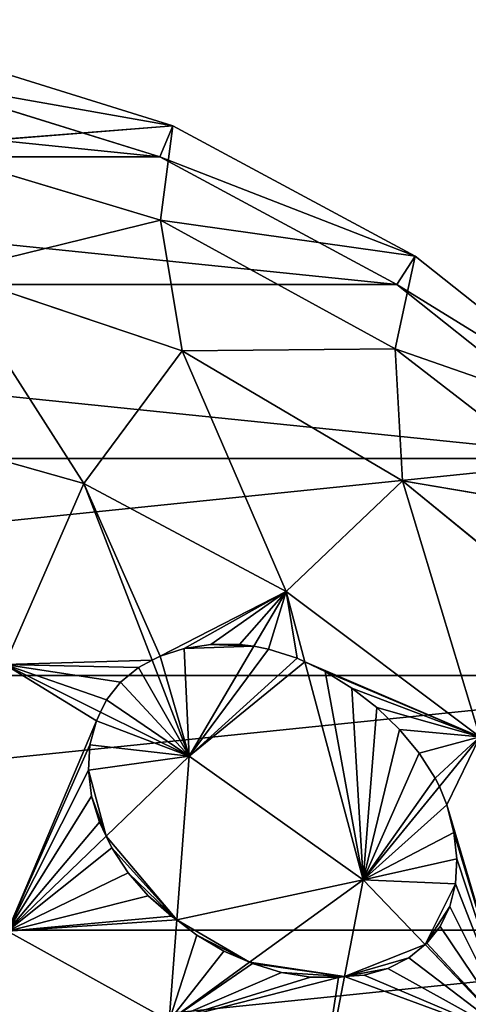
# Model space of a CAD drawing. Extents: x 17.75 to 21.73, y -10.5 to -6.19.
# Drawn here: x 19.85 to 19.98, y -7.99 to -7.7 of the extents above; entities that cross this region are included whole.
import ezdxf

# ---------------------------------------------------------------- set-up
doc = ezdxf.new("R2010")
doc.units = 0
doc.header["$LTSCALE"] = 0.0254
doc.layers.get('0').update_dxf_attribs({"color": 13, "linetype": 'CONTINUOUS'})

# ---------------------------------------------------------------- blocks, each defined once
blk = doc.blocks.new('SKUPINA_13')
at = {"color": 0}
for p, q in [((0.07039, 0.71286), (0.12325, 0.77949)), ((0.07039, 0.71286), (0.12325, 0.77949)), ((0.09798, 0.70684, 0.03813), (0.12325, 0.77949)), ((0.09798, 0.70684, 0.03813), (0.12325, 0.77949)), ((0.07877, 0.70734), (0.13057, 0.77262)), ((0.07877, 0.70734), (0.13057, 0.77262)), ((0.14777, 0.77135, 0.03813), (0.09798, 0.70684, 0.03813)), ((0.14777, 0.77135, 0.03813), (0.09798, 0.70684, 0.03813)), ((0.13726, 0.70909, 0.0811), (0.14777, 0.77135, 0.03813)), ((0.13726, 0.70909, 0.0811), (0.14777, 0.77135, 0.03813)), ((0.18674, 0.76957, 0.0811), (0.13726, 0.70909, 0.0811)), ((0.18674, 0.76957, 0.0811), (0.13726, 0.70909, 0.0811)), ((0.30365, 0.74305, 0.19557), (0.27524, 0.7158, 0.19561)), ((0.30365, 0.74305, 0.19557), (0.27524, 0.7158, 0.19561)), ((0.21348, 0.73209, 0.13616), (0.13726, 0.70909, 0.0811)), ((0.21348, 0.73209, 0.13616), (0.13726, 0.70909, 0.0811)), ((0.17015, 0.67442, 0.13616), (0.21348, 0.73209, 0.13616)), ((0.17015, 0.67442, 0.13616), (0.21348, 0.73209, 0.13616)), ((0.22821, 0.72005, 0.15677), (0.21348, 0.73209, 0.13616)), ((0.22821, 0.72005, 0.15677), (0.21348, 0.73209, 0.13616)), ((0.23372, 0.72226, 0.15918), (0.24187, 0.72436, 0.16367)), ((0.23372, 0.72226, 0.15918), (0.24187, 0.72436, 0.16367)), ((0.24187, 0.72436, 0.16367), (0.24974, 0.72523, 0.16894)), ((0.24187, 0.72436, 0.16367), (0.24974, 0.72523, 0.16894)), ((0.24974, 0.72523, 0.16894), (0.25715, 0.72483, 0.17484)), ((0.24974, 0.72523, 0.16894), (0.25715, 0.72483, 0.17484)), ((0.25715, 0.72483, 0.17484), (0.26391, 0.72318, 0.18125)), ((0.25715, 0.72483, 0.17484), (0.26391, 0.72318, 0.18125)), ((0.22821, 0.72005, 0.15677), (0.23372, 0.72226, 0.15918)), ((0.22821, 0.72005, 0.15677), (0.23372, 0.72226, 0.15918)), ((0.26391, 0.72318, 0.18125), (0.26986, 0.72031, 0.18799)), ((0.26391, 0.72318, 0.18125), (0.26986, 0.72031, 0.18799)), ((0.21828, 0.71402, 0.15208), (0.2257, 0.71884, 0.15538)), ((0.21828, 0.71402, 0.15208), (0.2257, 0.71884, 0.15538)), ((0.2257, 0.71884, 0.15538), (0.22821, 0.72005, 0.15677)), ((0.2257, 0.71884, 0.15538), (0.22821, 0.72005, 0.15677)), ((0.25601, 0.69735, 0.19564), (0.22821, 0.72005, 0.15677)), ((0.25601, 0.69735, 0.19564), (0.22821, 0.72005, 0.15677)), ((0.26986, 0.72031, 0.18799), (0.27485, 0.71631, 0.19491)), ((0.26986, 0.72031, 0.18799), (0.27485, 0.71631, 0.19491)), ((0.27524, 0.7158, 0.19561), (0.25601, 0.69735, 0.19564)), ((0.27524, 0.7158, 0.19561), (0.25601, 0.69735, 0.19564)), ((0.27485, 0.71631, 0.19491), (0.27524, 0.7158, 0.19561)), ((0.27485, 0.71631, 0.19491), (0.27524, 0.7158, 0.19561)), ((0.27524, 0.7158, 0.19561), (0.27919, 0.71099, 0.2014)), ((0.27524, 0.7158, 0.19561), (0.27919, 0.71099, 0.2014)), ((0.03159, 0.64071), (0.07039, 0.71286)), ((0.03159, 0.64071), (0.07039, 0.71286)), ((0.07039, 0.71286), (0.05962, 0.63701, 0.03813)), ((0.07039, 0.71286), (0.05962, 0.63701, 0.03813)), ((0.09798, 0.70684, 0.03813), (0.07039, 0.71286)), ((0.09798, 0.70684, 0.03813), (0.07039, 0.71286)), ((0.21123, 0.70818, 0.14978), (0.21828, 0.71402, 0.15208)), ((0.21123, 0.70818, 0.14978), (0.21828, 0.71402, 0.15208)), ((0.27919, 0.71099, 0.2014), (0.28239, 0.70472, 0.20768)), ((0.27919, 0.71099, 0.2014), (0.28239, 0.70472, 0.20768)), ((0.04085, 0.63682), (0.07877, 0.70734)), ((0.04085, 0.63682), (0.07877, 0.70734)), ((0.05962, 0.63701, 0.03813), (0.09798, 0.70684, 0.03813)), ((0.05962, 0.63701, 0.03813), (0.09798, 0.70684, 0.03813)), ((0.09798, 0.70684, 0.03813), (0.13726, 0.70909, 0.0811)), ((0.09798, 0.70684, 0.03813), (0.13726, 0.70909, 0.0811)), ((0.09851, 0.64348, 0.0811), (0.09798, 0.70684, 0.03813)), ((0.09851, 0.64348, 0.0811), (0.09798, 0.70684, 0.03813)), ((0.13726, 0.70909, 0.0811), (0.09851, 0.64348, 0.0811)), ((0.13726, 0.70909, 0.0811), (0.09851, 0.64348, 0.0811)), ((0.13726, 0.70909, 0.0811), (0.17015, 0.67442, 0.13616)), ((0.13726, 0.70909, 0.0811), (0.17015, 0.67442, 0.13616)), ((0.20473, 0.70145, 0.14853), (0.21123, 0.70818, 0.14978)), ((0.20473, 0.70145, 0.14853), (0.21123, 0.70818, 0.14978)), ((0.28239, 0.70472, 0.20768), (0.28433, 0.6977, 0.21365)), ((0.28239, 0.70472, 0.20768), (0.28433, 0.6977, 0.21365)), ((0.19894, 0.694, 0.14836), (0.20473, 0.70145, 0.14853)), ((0.19894, 0.694, 0.14836), (0.20473, 0.70145, 0.14853)), ((0.28433, 0.6977, 0.21365), (0.2848, 0.69181, 0.21793)), ((0.28433, 0.6977, 0.21365), (0.2848, 0.69181, 0.21793)), ((0.19114, 0.68003, 0.1507), (0.25601, 0.69735, 0.19564)), ((0.19114, 0.68003, 0.1507), (0.25601, 0.69735, 0.19564)), ((0.25601, 0.69735, 0.19564), (0.21922, 0.64555, 0.1957)), ((0.25601, 0.69735, 0.19564), (0.21922, 0.64555, 0.1957)), ((0.25601, 0.69735, 0.19564), (0.2848, 0.69181, 0.21793)), ((0.28052, 0.66356, 0.22986), (0.25601, 0.69735, 0.19564)), ((0.28052, 0.66356, 0.22986), (0.25601, 0.69735, 0.19564)), ((0.25601, 0.69735, 0.19564), (0.2848, 0.69181, 0.21793)), ((0.194, 0.68602, 0.14928), (0.19894, 0.694, 0.14836)), ((0.194, 0.68602, 0.14928), (0.19894, 0.694, 0.14836)), ((0.2848, 0.69181, 0.21793), (0.33124, 0.68287, 0.25387)), ((0.2848, 0.69181, 0.21793), (0.28506, 0.69002, 0.21904)), ((0.2848, 0.69181, 0.21793), (0.33124, 0.68287, 0.25387)), ((0.2848, 0.69181, 0.21793), (0.28506, 0.69002, 0.21904)), ((0.28506, 0.69002, 0.21904), (0.28495, 0.68163, 0.22336)), ((0.28506, 0.69002, 0.21904), (0.28495, 0.68163, 0.22336)), ((0.19114, 0.68003, 0.1507), (0.194, 0.68602, 0.14928)), ((0.19114, 0.68003, 0.1507), (0.194, 0.68602, 0.14928)), ((0.17015, 0.67442, 0.13616), (0.19114, 0.68003, 0.1507)), ((0.17015, 0.67442, 0.13616), (0.19114, 0.68003, 0.1507)), ((0.19007, 0.67768, 0.15122), (0.19114, 0.68003, 0.1507)), ((0.19007, 0.67768, 0.15122), (0.19114, 0.68003, 0.1507)), ((0.28495, 0.68163, 0.22336), (0.28356, 0.67303, 0.22694)), ((0.28495, 0.68163, 0.22336), (0.28356, 0.67303, 0.22694)), ((0.18732, 0.66913, 0.15407), (0.19007, 0.67768, 0.15122)), ((0.18732, 0.66913, 0.15407), (0.19007, 0.67768, 0.15122)), ((0.09851, 0.64348, 0.0811), (0.17015, 0.67442, 0.13616)), ((0.09851, 0.64348, 0.0811), (0.17015, 0.67442, 0.13616)), ((0.17015, 0.67442, 0.13616), (0.13809, 0.61415, 0.13616)), ((0.17015, 0.67442, 0.13616), (0.13809, 0.61415, 0.13616)), ((0.1865, 0.66481, 0.156), (0.17015, 0.67442, 0.13616)), ((0.1865, 0.66481, 0.156), (0.17015, 0.67442, 0.13616)), ((0.28356, 0.67303, 0.22694), (0.28091, 0.66442, 0.22967)), ((0.28356, 0.67303, 0.22694), (0.28091, 0.66442, 0.22967)), ((0.1865, 0.66481, 0.156), (0.18732, 0.66913, 0.15407)), ((0.1865, 0.66481, 0.156), (0.18732, 0.66913, 0.15407)), ((0.18595, 0.66051, 0.15761), (0.1865, 0.66481, 0.156)), ((0.18595, 0.66051, 0.15761), (0.1865, 0.66481, 0.156)), ((0.21922, 0.64555, 0.1957), (0.1865, 0.66481, 0.156)), ((0.21922, 0.64555, 0.1957), (0.1865, 0.66481, 0.156)), ((0.28052, 0.66356, 0.22986), (0.27723, 0.65592, 0.23137)), ((0.28052, 0.66356, 0.22986), (0.27723, 0.65592, 0.23137)), ((0.28091, 0.66442, 0.22967), (0.28052, 0.66356, 0.22986)), ((0.28091, 0.66442, 0.22967), (0.28052, 0.66356, 0.22986)), ((0.29795, 0.63955, 0.25419), (0.28052, 0.66356, 0.22986)), ((0.29795, 0.63955, 0.25419), (0.28052, 0.66356, 0.22986)), ((0.18598, 0.65204, 0.16179), (0.18595, 0.66051, 0.15761)), ((0.18598, 0.65204, 0.16179), (0.18595, 0.66051, 0.15761)), ((0.27723, 0.65592, 0.23137), (0.27248, 0.64782, 0.23209)), ((0.27723, 0.65592, 0.23137), (0.27248, 0.64782, 0.23209)), ((0.18713, 0.6441, 0.16677), (0.18598, 0.65204, 0.16179)), ((0.18713, 0.6441, 0.16677), (0.18598, 0.65204, 0.16179)), ((0.27248, 0.64782, 0.23209), (0.26793, 0.64184, 0.23189)), ((0.27248, 0.64782, 0.23209), (0.26793, 0.64184, 0.23189)), ((0.19064, 0.63449, 0.17473), (0.21922, 0.64555, 0.1957)), ((0.19064, 0.63449, 0.17473), (0.21922, 0.64555, 0.1957)), ((0.21922, 0.64555, 0.1957), (0.20611, 0.61918, 0.1957)), ((0.21922, 0.64555, 0.1957), (0.20611, 0.61918, 0.1957)), ((0.26793, 0.64184, 0.23189), (0.21922, 0.64555, 0.1957)), ((0.26793, 0.64184, 0.23189), (0.21922, 0.64555, 0.1957)), ((0.21922, 0.64555, 0.1957), (0.24297, 0.62087, 0.22246)), ((0.21922, 0.64555, 0.1957), (0.24297, 0.62087, 0.22246)), ((0.05962, 0.63701, 0.03813), (0.09851, 0.64348, 0.0811)), ((0.05962, 0.63701, 0.03813), (0.09851, 0.64348, 0.0811)), ((0.09851, 0.64348, 0.0811), (0.0751, 0.57391, 0.0811)), ((0.09851, 0.64348, 0.0811), (0.0751, 0.57391, 0.0811)), ((0.09851, 0.64348, 0.0811), (0.13809, 0.61415, 0.13616)), ((0.09851, 0.64348, 0.0811), (0.13809, 0.61415, 0.13616)), ((0.18939, 0.63687, 0.17241), (0.18713, 0.6441, 0.16677)), ((0.18939, 0.63687, 0.17241), (0.18713, 0.6441, 0.16677)), ((0.26793, 0.64184, 0.23189), (0.26686, 0.64026, 0.23175)), ((0.26793, 0.64184, 0.23189), (0.26686, 0.64026, 0.23175)), ((0.29795, 0.63955, 0.25419), (0.26793, 0.64184, 0.23189)), ((0.29795, 0.63955, 0.25419), (0.26793, 0.64184, 0.23189)), ((0.00799, 0.56474), (0.03159, 0.64071)), ((0.00799, 0.56474), (0.03159, 0.64071)), ((0.03159, 0.64071), (0.05962, 0.63701, 0.03813)), ((0.03768, 0.56362, 0.03813), (0.03159, 0.64071)), ((0.03768, 0.56362, 0.03813), (0.03159, 0.64071)), ((0.03159, 0.64071), (0.05962, 0.63701, 0.03813)), ((0.26686, 0.64026, 0.23175), (0.26072, 0.63331, 0.23015)), ((0.26686, 0.64026, 0.23175), (0.26072, 0.63331, 0.23015)), ((0.27124, 0.59149, 0.25432), (0.29795, 0.63955, 0.25419)), ((0.27124, 0.59149, 0.25432), (0.29795, 0.63955, 0.25419)), ((0.01784, 0.56273), (0.04085, 0.63682)), ((0.01784, 0.56273), (0.04085, 0.63682)), ((0.05962, 0.63701, 0.03813), (0.03768, 0.56362, 0.03813)), ((0.05962, 0.63701, 0.03813), (0.03768, 0.56362, 0.03813)), ((0.0751, 0.57391, 0.0811), (0.05962, 0.63701, 0.03813)), ((0.0751, 0.57391, 0.0811), (0.05962, 0.63701, 0.03813)), ((0.19064, 0.63449, 0.17473), (0.18939, 0.63687, 0.17241)), ((0.19064, 0.63449, 0.17473), (0.18939, 0.63687, 0.17241)), ((0.13809, 0.61415, 0.13616), (0.19064, 0.63449, 0.17473)), ((0.13809, 0.61415, 0.13616), (0.19064, 0.63449, 0.17473)), ((0.19279, 0.63048, 0.1785), (0.19064, 0.63449, 0.17473)), ((0.19279, 0.63048, 0.1785), (0.19064, 0.63449, 0.17473)), ((0.26072, 0.63331, 0.23015), (0.25387, 0.62734, 0.22765)), ((0.26072, 0.63331, 0.23015), (0.25387, 0.62734, 0.22765)), ((0.1972, 0.62512, 0.18492), (0.19279, 0.63048, 0.1785)), ((0.1972, 0.62512, 0.18492), (0.19279, 0.63048, 0.1785)), ((0.25387, 0.62734, 0.22765), (0.24648, 0.6225, 0.22431)), ((0.25387, 0.62734, 0.22765), (0.24648, 0.6225, 0.22431)), ((0.20245, 0.62095, 0.19158), (0.1972, 0.62512, 0.18492)), ((0.20245, 0.62095, 0.19158), (0.1972, 0.62512, 0.18492)), ((0.24648, 0.6225, 0.22431), (0.24297, 0.62087, 0.22246)), ((0.24648, 0.6225, 0.22431), (0.24297, 0.62087, 0.22246)), ((0.20611, 0.61918, 0.1957), (0.19195, 0.59069, 0.1957)), ((0.20611, 0.61918, 0.1957), (0.19195, 0.59069, 0.1957)), ((0.20611, 0.61918, 0.1957), (0.20245, 0.62095, 0.19158)), ((0.20611, 0.61918, 0.1957), (0.20245, 0.62095, 0.19158)), ((0.20866, 0.61792, 0.19806), (0.20611, 0.61918, 0.1957)), ((0.20866, 0.61792, 0.19806), (0.20611, 0.61918, 0.1957)), ((0.23884, 0.61885, 0.22014), (0.23109, 0.61649, 0.21525)), ((0.23884, 0.61885, 0.22014), (0.23109, 0.61649, 0.21525)), ((0.24297, 0.62087, 0.22246), (0.23884, 0.61885, 0.22014)), ((0.24297, 0.62087, 0.22246), (0.23884, 0.61885, 0.22014)), ((0.24297, 0.62087, 0.22246), (0.27124, 0.59149, 0.25432)), ((0.24297, 0.62087, 0.22246), (0.27124, 0.59149, 0.25432)), ((0.21581, 0.61602, 0.20407), (0.20866, 0.61792, 0.19806)), ((0.21581, 0.61602, 0.20407), (0.20866, 0.61792, 0.19806)), ((0.22335, 0.61554, 0.20985), (0.21581, 0.61602, 0.20407)), ((0.22335, 0.61554, 0.20985), (0.21581, 0.61602, 0.20407)), ((0.23109, 0.61649, 0.21525), (0.22335, 0.61554, 0.20985)), ((0.23109, 0.61649, 0.21525), (0.22335, 0.61554, 0.20985)), ((0.13809, 0.61415, 0.13616), (0.0751, 0.57391, 0.0811)), ((0.13809, 0.61415, 0.13616), (0.0751, 0.57391, 0.0811)), ((0.11955, 0.54881, 0.13616), (0.13809, 0.61415, 0.13616)), ((0.11955, 0.54881, 0.13616), (0.13809, 0.61415, 0.13616)), ((0.13809, 0.61415, 0.13616), (0.19195, 0.59069, 0.1957)), ((0.13809, 0.61415, 0.13616), (0.19195, 0.59069, 0.1957))]:
    blk.add_line(p, q, dxfattribs=at)
at = {"color": 95}
mesh = blk.add_polyface(dxfattribs=at)
corners = [(0.00799, 0.40899), (0.01784, 0.41101), (0.01005, 0.48687), (0.03159, 0.33303), (0.04085, 0.33691), (0.07039, 0.26087), (0.07877, 0.26639), (0.12325, 0.19425), (0.13057, 0.20112), (0.18906, 0.13487), (0.1952, 0.1428), (0.26603, 0.08411), (0.27094, 0.09285), (0.3524, 0.04333), (0.356, 0.05269), (0.44579, 0.01523), (0.44789, 0.02504), (0.54383, 0.00251), (0.5446, 0.0125), (0.64449, 0), (0.64449, 0.01), (0.74573, 0.00251), (0.74497, 0.0125), (0.84256, 0.02504), (0.84465, 0.01523), (0.93475, 0.05269), (0.93834, 0.04333), (1.01979, 0.09285), (1.02471, 0.08411), (1.09554, 0.1428), (1.10168, 0.13487), (1.16017, 0.20112), (1.16748, 0.19425), (1.21197, 0.26639), (1.22035, 0.26087), (1.24989, 0.33691), (1.25915, 0.33303), (1.2729, 0.41101), (1.28274, 0.40899), (1.28068, 0.48687), (0.00799, 0.56474), (0, 0.48687), (0.01784, 0.56273), (0.03159, 0.64071), (0.04085, 0.63682), (0.07039, 0.71286), (0.07877, 0.70734), (0.12325, 0.77949), (0.13057, 0.77262), (0.18906, 0.83886), (0.1952, 0.83093), (0.26603, 0.88962), (0.27094, 0.88088), (0.3524, 0.93041), (0.35599, 0.92104), (0.44609, 0.95851), (0.44817, 0.94869), (0.54501, 0.97122), (0.54577, 0.96124), (0.64625, 0.97373), (0.64625, 0.96373), (0.74614, 0.96124), (0.74691, 0.97122), (0.84285, 0.9487), (0.84495, 0.95851), (0.93474, 0.92104), (0.93834, 0.93041), (1.01979, 0.88088), (1.02471, 0.88962), (1.09554, 0.83093), (1.10168, 0.83886), (1.16017, 0.77262), (1.16748, 0.77949), (1.21197, 0.70734), (1.22035, 0.71286), (1.24989, 0.63682), (1.25915, 0.64071), (1.2729, 0.56273), (1.28274, 0.56474), (1.29074, 0.48687)]
mesh.append_faces([[corners[k] for k in face] for face in [(0, 40, 41), (78, 38, 79)]], dxfattribs={"vtx0": -1, "color": 95})
mesh.append_faces([[corners[k] for k in face] for face in [(1, 3, 4), (4, 5, 6), (6, 7, 8), (8, 9, 10), (10, 11, 12), (12, 13, 14), (14, 15, 16), (16, 17, 18), (18, 19, 20), (20, 21, 22), (22, 21, 23), (23, 24, 25), (25, 26, 27), (27, 28, 29), (29, 30, 31), (31, 32, 33), (33, 34, 35), (35, 36, 37), (37, 38, 39), (40, 42, 43), (43, 44, 45), (45, 46, 47), (47, 48, 49), (49, 50, 51), (51, 52, 53), (53, 54, 55), (55, 56, 57), (57, 58, 59), (59, 61, 62), (62, 63, 64), (64, 65, 66), (66, 67, 68), (68, 69, 70), (70, 71, 72), (72, 73, 74), (74, 75, 76), (76, 77, 78)]], dxfattribs={"vtx0": -1, "vtx1": -1, "color": 95})
mesh.append_faces([[corners[k] for k in face] for face in [(40, 0, 2), (78, 39, 38)]], dxfattribs={"vtx0": -1, "vtx1": -1, "vtx2": -1, "color": 95})
mesh.append_faces([[corners[k] for k in face] for face in [(0, 1, 2), (1, 0, 3), (4, 3, 5), (6, 5, 7), (8, 7, 9), (10, 9, 11), (12, 11, 13), (14, 13, 15), (16, 15, 17), (18, 17, 19), (20, 19, 21), (23, 21, 24), (25, 24, 26), (27, 26, 28), (29, 28, 30), (31, 30, 32), (33, 32, 34), (35, 34, 36), (37, 36, 38), (40, 2, 42), (43, 42, 44), (45, 44, 46), (47, 46, 48), (49, 48, 50), (51, 50, 52), (53, 52, 54), (55, 54, 56), (57, 56, 58), (59, 58, 60), (59, 60, 61), (62, 61, 63), (64, 63, 65), (66, 65, 67), (68, 67, 69), (70, 69, 71), (72, 71, 73), (74, 73, 75), (76, 75, 77), (78, 77, 39)]], dxfattribs={"vtx0": -1, "vtx2": -1, "color": 95})
at = {"color": 0}
mesh = blk.add_polyface(dxfattribs=at)
corners = [(0.01784, 0.41101), (0.01784, 0.56273), (0.01005, 0.48687), (0.04085, 0.63682), (0.04085, 0.33691), (0.07877, 0.70734), (0.07877, 0.26639), (0.13057, 0.77262), (0.13057, 0.20112), (0.1952, 0.1428), (0.1952, 0.83093), (0.27094, 0.09285), (0.27094, 0.88088), (0.356, 0.05269), (0.35599, 0.92104), (0.44817, 0.94869), (0.44789, 0.02504), (0.5446, 0.0125), (0.54577, 0.96124), (0.64449, 0.01), (0.64625, 0.96373), (0.74497, 0.0125), (0.74614, 0.96124), (0.84256, 0.02504), (0.84285, 0.9487), (0.93475, 0.05269), (0.93474, 0.92104), (1.01979, 0.88088), (1.01979, 0.09285), (1.09554, 0.83093), (1.09554, 0.1428), (1.16017, 0.77262), (1.16017, 0.20112), (1.21197, 0.70734), (1.21197, 0.26639), (1.24989, 0.63682), (1.24989, 0.33691), (1.2729, 0.41101), (1.2729, 0.56273), (1.28068, 0.48687)]
mesh.append_faces([[corners[k] for k in face] for face in [(0, 1, 2), (38, 37, 39)]], dxfattribs={"vtx0": -1, "color": 0})
mesh.append_faces([[corners[k] for k in face] for face in [(1, 0, 3), (3, 4, 5), (5, 6, 7), (7, 9, 10), (10, 11, 12), (12, 13, 14), (14, 13, 15), (15, 17, 18), (18, 19, 20), (20, 21, 22), (22, 23, 24), (24, 25, 26), (26, 25, 27), (27, 28, 29), (29, 30, 31), (31, 32, 33), (33, 34, 35), (35, 37, 38)]], dxfattribs={"vtx0": -1, "vtx1": -1, "color": 0})
mesh.append_faces([[corners[k] for k in face] for face in [(3, 0, 4), (5, 4, 6), (7, 6, 8), (7, 8, 9), (10, 9, 11), (12, 11, 13), (15, 13, 16), (15, 16, 17), (18, 17, 19), (20, 19, 21), (22, 21, 23), (24, 23, 25), (27, 25, 28), (29, 28, 30), (31, 30, 32), (33, 32, 34), (35, 34, 36), (35, 36, 37)]], dxfattribs={"vtx0": -1, "vtx2": -1, "color": 0})
at = {"color": 95}
mesh = blk.add_polyface(dxfattribs=at)
corners = [(0.12325, 0.77949), (0.09798, 0.70684, 0.03813), (0.07039, 0.71286)]
mesh.append_faces([[corners[k] for k in face] for face in [(0, 1, 2)]], dxfattribs={"color": 95})
mesh = blk.add_polyface(dxfattribs=at)
corners = [(0.12325, 0.77949), (0.14777, 0.77135, 0.03813), (0.09798, 0.70684, 0.03813)]
mesh.append_faces([[corners[k] for k in face] for face in [(0, 1, 2)]], dxfattribs={"color": 95})
mesh = blk.add_polyface(dxfattribs=at)
corners = [(0.14777, 0.77135, 0.03813), (0.13726, 0.70909, 0.0811), (0.09798, 0.70684, 0.03813)]
mesh.append_faces([[corners[k] for k in face] for face in [(0, 1, 2)]], dxfattribs={"color": 95})
mesh = blk.add_polyface(dxfattribs=at)
corners = [(0.14777, 0.77135, 0.03813), (0.18674, 0.76957, 0.0811), (0.13726, 0.70909, 0.0811)]
mesh.append_faces([[corners[k] for k in face] for face in [(0, 1, 2)]], dxfattribs={"color": 95})
mesh = blk.add_polyface(dxfattribs=at)
corners = [(0.21348, 0.73209, 0.13616), (0.13726, 0.70909, 0.0811), (0.18674, 0.76957, 0.0811)]
mesh.append_faces([[corners[k] for k in face] for face in [(0, 1, 2)]], dxfattribs={"color": 95})
mesh = blk.add_polyface(dxfattribs=at)
corners = [(0.21348, 0.73209, 0.13616), (0.23372, 0.72226, 0.15918), (0.22821, 0.72005, 0.15677), (0.30365, 0.74305, 0.19557), (0.24187, 0.72436, 0.16367), (0.24974, 0.72523, 0.16894), (0.25715, 0.72483, 0.17484), (0.26391, 0.72318, 0.18125), (0.26986, 0.72031, 0.18799), (0.27485, 0.71631, 0.19491), (0.27524, 0.7158, 0.19561)]
mesh.append_faces([[corners[k] for k in face] for face in [(0, 1, 2), (9, 3, 10)]], dxfattribs={"vtx0": -1, "color": 95})
mesh.append_faces([[corners[k] for k in face] for face in [(1, 3, 4), (4, 3, 5), (5, 3, 6), (6, 3, 7), (7, 3, 8), (8, 3, 9)]], dxfattribs={"vtx0": -1, "vtx1": -1, "color": 95})
mesh.append_faces([[corners[k] for k in face] for face in [(1, 0, 3)]], dxfattribs={"vtx0": -1, "vtx2": -1, "color": 95})
mesh = blk.add_polyface(dxfattribs=at)
corners = [(0.30365, 0.74305, 0.19557), (0.27919, 0.71099, 0.2014), (0.27524, 0.7158, 0.19561), (0.28239, 0.70472, 0.20768), (0.28433, 0.6977, 0.21365), (0.2848, 0.69181, 0.21793), (0.33124, 0.68287, 0.25387)]
mesh.append_faces([[corners[k] for k in face] for face in [(0, 1, 2), (5, 0, 6)]], dxfattribs={"vtx0": -1, "color": 95})
mesh.append_faces([[corners[k] for k in face] for face in [(1, 0, 3), (3, 0, 4), (4, 0, 5)]], dxfattribs={"vtx0": -1, "vtx1": -1, "color": 95})
mesh = blk.add_polyface(dxfattribs=at)
corners = [(0.21348, 0.73209, 0.13616), (0.17015, 0.67442, 0.13616), (0.13726, 0.70909, 0.0811)]
mesh.append_faces([[corners[k] for k in face] for face in [(0, 1, 2)]], dxfattribs={"color": 95})
mesh = blk.add_polyface(dxfattribs=at)
corners = [(0.21348, 0.73209, 0.13616), (0.19114, 0.68003, 0.1507), (0.17015, 0.67442, 0.13616), (0.194, 0.68602, 0.14928), (0.19894, 0.694, 0.14836), (0.20473, 0.70145, 0.14853), (0.21123, 0.70818, 0.14978), (0.21828, 0.71402, 0.15208), (0.2257, 0.71884, 0.15538), (0.22821, 0.72005, 0.15677)]
mesh.append_faces([[corners[k] for k in face] for face in [(0, 1, 2), (8, 0, 9)]], dxfattribs={"vtx0": -1, "color": 95})
mesh.append_faces([[corners[k] for k in face] for face in [(1, 0, 3), (3, 0, 4), (4, 0, 5), (5, 0, 6), (6, 0, 7), (7, 0, 8)]], dxfattribs={"vtx0": -1, "vtx1": -1, "color": 95})
at = {"color": 109}
mesh = blk.add_polyface(dxfattribs=at)
corners = [(0.25601, 0.69735, 0.19564), (0.23372, 0.72226, 0.15918), (0.22821, 0.72005, 0.15677), (0.24187, 0.72436, 0.16367), (0.24974, 0.72523, 0.16894), (0.25715, 0.72483, 0.17484), (0.27524, 0.7158, 0.19561), (0.26391, 0.72318, 0.18125), (0.26986, 0.72031, 0.18799), (0.27485, 0.71631, 0.19491)]
mesh.append_faces([[corners[k] for k in face] for face in [(0, 1, 2), (8, 6, 9)]], dxfattribs={"vtx0": -1, "color": 109})
mesh.append_faces([[corners[k] for k in face] for face in [(1, 0, 3), (3, 0, 4), (4, 0, 5), (5, 6, 7), (7, 6, 8)]], dxfattribs={"vtx0": -1, "vtx1": -1, "color": 109})
mesh.append_faces([[corners[k] for k in face] for face in [(5, 0, 6)]], dxfattribs={"vtx0": -1, "vtx2": -1, "color": 109})
mesh = blk.add_polyface(dxfattribs=at)
corners = [(0.25601, 0.69735, 0.19564), (0.194, 0.68602, 0.14928), (0.19114, 0.68003, 0.1507), (0.19894, 0.694, 0.14836), (0.20473, 0.70145, 0.14853), (0.21123, 0.70818, 0.14978), (0.21828, 0.71402, 0.15208), (0.2257, 0.71884, 0.15538), (0.22821, 0.72005, 0.15677)]
mesh.append_faces([[corners[k] for k in face] for face in [(0, 1, 2), (7, 0, 8)]], dxfattribs={"vtx0": -1, "color": 109})
mesh.append_faces([[corners[k] for k in face] for face in [(1, 0, 3), (3, 0, 4), (4, 0, 5), (5, 0, 6), (6, 0, 7)]], dxfattribs={"vtx0": -1, "vtx1": -1, "color": 109})
mesh = blk.add_polyface(dxfattribs=at)
corners = [(0.2848, 0.69181, 0.21793), (0.27524, 0.7158, 0.19561), (0.25601, 0.69735, 0.19564), (0.27919, 0.71099, 0.2014), (0.28239, 0.70472, 0.20768), (0.28433, 0.6977, 0.21365)]
mesh.append_faces([[corners[k] for k in face] for face in [(0, 1, 2), (4, 0, 5)]], dxfattribs={"vtx0": -1, "color": 109})
mesh.append_faces([[corners[k] for k in face] for face in [(1, 0, 3), (3, 0, 4)]], dxfattribs={"vtx0": -1, "vtx1": -1, "color": 109})
at = {"color": 95}
mesh = blk.add_polyface(dxfattribs=at)
corners = [(0.07039, 0.71286), (0.05962, 0.63701, 0.03813), (0.03159, 0.64071)]
mesh.append_faces([[corners[k] for k in face] for face in [(0, 1, 2)]], dxfattribs={"color": 95})
mesh = blk.add_polyface(dxfattribs=at)
corners = [(0.07039, 0.71286), (0.09798, 0.70684, 0.03813), (0.05962, 0.63701, 0.03813)]
mesh.append_faces([[corners[k] for k in face] for face in [(0, 1, 2)]], dxfattribs={"color": 95})
mesh = blk.add_polyface(dxfattribs=at)
corners = [(0.09798, 0.70684, 0.03813), (0.09851, 0.64348, 0.0811), (0.05962, 0.63701, 0.03813)]
mesh.append_faces([[corners[k] for k in face] for face in [(0, 1, 2)]], dxfattribs={"color": 95})
mesh = blk.add_polyface(dxfattribs=at)
corners = [(0.13726, 0.70909, 0.0811), (0.09851, 0.64348, 0.0811), (0.09798, 0.70684, 0.03813)]
mesh.append_faces([[corners[k] for k in face] for face in [(0, 1, 2)]], dxfattribs={"color": 95})
mesh = blk.add_polyface(dxfattribs=at)
corners = [(0.13726, 0.70909, 0.0811), (0.17015, 0.67442, 0.13616), (0.09851, 0.64348, 0.0811)]
mesh.append_faces([[corners[k] for k in face] for face in [(0, 1, 2)]], dxfattribs={"color": 95})
at = {"color": 109}
mesh = blk.add_polyface(dxfattribs=at)
corners = [(0.21922, 0.64555, 0.1957), (0.18732, 0.66913, 0.15407), (0.1865, 0.66481, 0.156), (0.19007, 0.67768, 0.15122), (0.19114, 0.68003, 0.1507), (0.25601, 0.69735, 0.19564)]
mesh.append_faces([[corners[k] for k in face] for face in [(0, 1, 2), (4, 0, 5)]], dxfattribs={"vtx0": -1, "color": 109})
mesh.append_faces([[corners[k] for k in face] for face in [(1, 0, 3), (3, 0, 4)]], dxfattribs={"vtx0": -1, "vtx1": -1, "color": 109})
mesh = blk.add_polyface(dxfattribs=at)
corners = [(0.26793, 0.64184, 0.23189), (0.25601, 0.69735, 0.19564), (0.21922, 0.64555, 0.1957), (0.28052, 0.66356, 0.22986), (0.27248, 0.64782, 0.23209), (0.27723, 0.65592, 0.23137)]
mesh.append_faces([[corners[k] for k in face] for face in [(0, 1, 2), (3, 4, 5)]], dxfattribs={"vtx0": -1, "color": 109})
mesh.append_faces([[corners[k] for k in face] for face in [(1, 0, 3)]], dxfattribs={"vtx0": -1, "vtx1": -1, "color": 109})
mesh.append_faces([[corners[k] for k in face] for face in [(3, 0, 4)]], dxfattribs={"vtx0": -1, "vtx2": -1, "color": 109})
mesh = blk.add_polyface(dxfattribs=at)
corners = [(0.28052, 0.66356, 0.22986), (0.2848, 0.69181, 0.21793), (0.25601, 0.69735, 0.19564), (0.28091, 0.66442, 0.22967), (0.28356, 0.67303, 0.22694), (0.28495, 0.68163, 0.22336), (0.28506, 0.69002, 0.21904)]
mesh.append_faces([[corners[k] for k in face] for face in [(0, 1, 2), (1, 5, 6)]], dxfattribs={"vtx0": -1, "color": 109})
mesh.append_faces([[corners[k] for k in face] for face in [(1, 0, 3), (1, 3, 4), (1, 4, 5)]], dxfattribs={"vtx0": -1, "vtx2": -1, "color": 109})
at = {"color": 95}
mesh = blk.add_polyface(dxfattribs=at)
corners = [(0.33124, 0.68287, 0.25387), (0.28506, 0.69002, 0.21904), (0.2848, 0.69181, 0.21793), (0.29795, 0.63955, 0.25419), (0.28091, 0.66442, 0.22967), (0.28052, 0.66356, 0.22986), (0.28356, 0.67303, 0.22694), (0.28495, 0.68163, 0.22336)]
mesh.append_faces([[corners[k] for k in face] for face in [(0, 1, 2), (4, 3, 5)]], dxfattribs={"vtx0": -1, "color": 95})
mesh.append_faces([[corners[k] for k in face] for face in [(1, 0, 3), (3, 4, 6), (3, 6, 7), (3, 7, 1)]], dxfattribs={"vtx0": -1, "vtx2": -1, "color": 95})
mesh = blk.add_polyface(dxfattribs=at)
corners = [(0.17015, 0.67442, 0.13616), (0.18732, 0.66913, 0.15407), (0.1865, 0.66481, 0.156), (0.19007, 0.67768, 0.15122), (0.19114, 0.68003, 0.1507)]
mesh.append_faces([[corners[k] for k in face] for face in [(0, 1, 2), (3, 0, 4)]], dxfattribs={"vtx0": -1, "color": 95})
mesh.append_faces([[corners[k] for k in face] for face in [(1, 0, 3)]], dxfattribs={"vtx0": -1, "vtx1": -1, "color": 95})
mesh = blk.add_polyface(dxfattribs=at)
corners = [(0.17015, 0.67442, 0.13616), (0.13809, 0.61415, 0.13616), (0.09851, 0.64348, 0.0811)]
mesh.append_faces([[corners[k] for k in face] for face in [(0, 1, 2)]], dxfattribs={"color": 95})
mesh = blk.add_polyface(dxfattribs=at)
corners = [(0.1865, 0.66481, 0.156), (0.18595, 0.66051, 0.15761), (0.17015, 0.67442, 0.13616), (0.13809, 0.61415, 0.13616), (0.18939, 0.63687, 0.17241), (0.19064, 0.63449, 0.17473), (0.18713, 0.6441, 0.16677), (0.18598, 0.65204, 0.16179)]
mesh.append_faces([[corners[k] for k in face] for face in [(3, 4, 5)]], dxfattribs={"vtx0": -1, "color": 95})
mesh.append_faces([[corners[k] for k in face] for face in [(4, 2, 6), (6, 2, 7), (7, 2, 1)]], dxfattribs={"vtx0": -1, "vtx1": -1, "color": 95})
mesh.append_faces([[corners[k] for k in face] for face in [(4, 3, 2)]], dxfattribs={"vtx0": -1, "vtx2": -1, "color": 95})
mesh.append_faces([[corners[k] for k in face] for face in [(0, 1, 2)]], dxfattribs={"vtx1": -1, "color": 95})
at = {"color": 109}
mesh = blk.add_polyface(dxfattribs=at)
corners = [(0.18598, 0.65204, 0.16179), (0.1865, 0.66481, 0.156), (0.18595, 0.66051, 0.15761), (0.18713, 0.6441, 0.16677), (0.21922, 0.64555, 0.1957), (0.18939, 0.63687, 0.17241), (0.19064, 0.63449, 0.17473)]
mesh.append_faces([[corners[k] for k in face] for face in [(0, 1, 2), (4, 5, 6)]], dxfattribs={"vtx0": -1, "color": 109})
mesh.append_faces([[corners[k] for k in face] for face in [(1, 3, 4)]], dxfattribs={"vtx0": -1, "vtx1": -1, "color": 109})
mesh.append_faces([[corners[k] for k in face] for face in [(1, 0, 3), (4, 3, 5)]], dxfattribs={"vtx0": -1, "vtx2": -1, "color": 109})
at = {"color": 95}
mesh = blk.add_polyface(dxfattribs=at)
corners = [(0.27248, 0.64782, 0.23209), (0.29795, 0.63955, 0.25419), (0.26793, 0.64184, 0.23189), (0.27723, 0.65592, 0.23137), (0.28052, 0.66356, 0.22986)]
mesh.append_faces([[corners[k] for k in face] for face in [(0, 1, 2), (1, 3, 4)]], dxfattribs={"vtx0": -1, "color": 95})
mesh.append_faces([[corners[k] for k in face] for face in [(1, 0, 3)]], dxfattribs={"vtx0": -1, "vtx2": -1, "color": 95})
at = {"color": 109}
mesh = blk.add_polyface(dxfattribs=at)
corners = [(0.19279, 0.63048, 0.1785), (0.21922, 0.64555, 0.1957), (0.19064, 0.63449, 0.17473), (0.1972, 0.62512, 0.18492), (0.20245, 0.62095, 0.19158), (0.20611, 0.61918, 0.1957)]
mesh.append_faces([[corners[k] for k in face] for face in [(0, 1, 2), (1, 4, 5)]], dxfattribs={"vtx0": -1, "color": 109})
mesh.append_faces([[corners[k] for k in face] for face in [(1, 0, 3), (1, 3, 4)]], dxfattribs={"vtx0": -1, "vtx2": -1, "color": 109})
mesh = blk.add_polyface(dxfattribs=at)
corners = [(0.20866, 0.61792, 0.19806), (0.21922, 0.64555, 0.1957), (0.20611, 0.61918, 0.1957), (0.21581, 0.61602, 0.20407), (0.22335, 0.61554, 0.20985), (0.24297, 0.62087, 0.22246), (0.23109, 0.61649, 0.21525), (0.23884, 0.61885, 0.22014)]
mesh.append_faces([[corners[k] for k in face] for face in [(0, 1, 2), (5, 6, 7)]], dxfattribs={"vtx0": -1, "color": 109})
mesh.append_faces([[corners[k] for k in face] for face in [(1, 4, 5)]], dxfattribs={"vtx0": -1, "vtx1": -1, "color": 109})
mesh.append_faces([[corners[k] for k in face] for face in [(1, 0, 3), (1, 3, 4), (5, 4, 6)]], dxfattribs={"vtx0": -1, "vtx2": -1, "color": 109})
mesh = blk.add_polyface(dxfattribs=at)
corners = [(0.24297, 0.62087, 0.22246), (0.26793, 0.64184, 0.23189), (0.21922, 0.64555, 0.1957), (0.24648, 0.6225, 0.22431), (0.25387, 0.62734, 0.22765), (0.26072, 0.63331, 0.23015), (0.26686, 0.64026, 0.23175)]
mesh.append_faces([[corners[k] for k in face] for face in [(0, 1, 2), (1, 5, 6)]], dxfattribs={"vtx0": -1, "color": 109})
mesh.append_faces([[corners[k] for k in face] for face in [(1, 0, 3), (1, 3, 4), (1, 4, 5)]], dxfattribs={"vtx0": -1, "vtx2": -1, "color": 109})
at = {"color": 95}
mesh = blk.add_polyface(dxfattribs=at)
corners = [(0.09851, 0.64348, 0.0811), (0.0751, 0.57391, 0.0811), (0.05962, 0.63701, 0.03813)]
mesh.append_faces([[corners[k] for k in face] for face in [(0, 1, 2)]], dxfattribs={"color": 95})
mesh = blk.add_polyface(dxfattribs=at)
corners = [(0.09851, 0.64348, 0.0811), (0.13809, 0.61415, 0.13616), (0.0751, 0.57391, 0.0811)]
mesh.append_faces([[corners[k] for k in face] for face in [(0, 1, 2)]], dxfattribs={"color": 95})
mesh = blk.add_polyface(dxfattribs=at)
corners = [(0.24648, 0.6225, 0.22431), (0.27124, 0.59149, 0.25432), (0.24297, 0.62087, 0.22246), (0.25387, 0.62734, 0.22765), (0.26072, 0.63331, 0.23015), (0.26686, 0.64026, 0.23175), (0.26793, 0.64184, 0.23189), (0.29795, 0.63955, 0.25419)]
mesh.append_faces([[corners[k] for k in face] for face in [(0, 1, 2), (1, 6, 7)]], dxfattribs={"vtx0": -1, "color": 95})
mesh.append_faces([[corners[k] for k in face] for face in [(1, 0, 3), (1, 3, 4), (1, 4, 5), (1, 5, 6)]], dxfattribs={"vtx0": -1, "vtx2": -1, "color": 95})
mesh = blk.add_polyface(dxfattribs=at)
corners = [(0.03159, 0.64071), (0.03768, 0.56362, 0.03813), (0.00799, 0.56474)]
mesh.append_faces([[corners[k] for k in face] for face in [(0, 1, 2)]], dxfattribs={"color": 95})
mesh = blk.add_polyface(dxfattribs=at)
corners = [(0.03159, 0.64071), (0.05962, 0.63701, 0.03813), (0.03768, 0.56362, 0.03813)]
mesh.append_faces([[corners[k] for k in face] for face in [(0, 1, 2)]], dxfattribs={"color": 95})
mesh = blk.add_polyface(dxfattribs=at)
corners = [(0.34162, 0.5768, 0.30566), (0.27124, 0.59149, 0.25432), (0.29795, 0.63955, 0.25419)]
mesh.append_faces([[corners[k] for k in face] for face in [(0, 1, 2)]], dxfattribs={"color": 95})
mesh = blk.add_polyface(dxfattribs=at)
corners = [(0.05962, 0.63701, 0.03813), (0.0751, 0.57391, 0.0811), (0.03768, 0.56362, 0.03813)]
mesh.append_faces([[corners[k] for k in face] for face in [(0, 1, 2)]], dxfattribs={"color": 95})
mesh = blk.add_polyface(dxfattribs=at)
corners = [(0.19064, 0.63449, 0.17473), (0.19195, 0.59069, 0.1957), (0.13809, 0.61415, 0.13616), (0.19279, 0.63048, 0.1785), (0.1972, 0.62512, 0.18492), (0.20245, 0.62095, 0.19158), (0.20611, 0.61918, 0.1957)]
mesh.append_faces([[corners[k] for k in face] for face in [(0, 1, 2), (1, 5, 6)]], dxfattribs={"vtx0": -1, "color": 95})
mesh.append_faces([[corners[k] for k in face] for face in [(1, 0, 3), (1, 3, 4), (1, 4, 5)]], dxfattribs={"vtx0": -1, "vtx2": -1, "color": 95})
mesh = blk.add_polyface(dxfattribs=at)
corners = [(0.19195, 0.59069, 0.1957), (0.20866, 0.61792, 0.19806), (0.27124, 0.59149, 0.25432), (0.20611, 0.61918, 0.1957), (0.21581, 0.61602, 0.20407), (0.22335, 0.61554, 0.20985), (0.23109, 0.61649, 0.21525), (0.23884, 0.61885, 0.22014), (0.24297, 0.62087, 0.22246)]
mesh.append_faces([[corners[k] for k in face] for face in [(1, 0, 3), (2, 7, 8)]], dxfattribs={"vtx0": -1, "color": 95})
mesh.append_faces([[corners[k] for k in face] for face in [(0, 1, 2)]], dxfattribs={"vtx0": -1, "vtx1": -1, "color": 95})
mesh.append_faces([[corners[k] for k in face] for face in [(2, 1, 4), (2, 4, 5), (2, 5, 6), (2, 6, 7)]], dxfattribs={"vtx0": -1, "vtx2": -1, "color": 95})
mesh = blk.add_polyface(dxfattribs=at)
corners = [(0.13809, 0.61415, 0.13616), (0.11955, 0.54881, 0.13616), (0.0751, 0.57391, 0.0811)]
mesh.append_faces([[corners[k] for k in face] for face in [(0, 1, 2)]], dxfattribs={"color": 95})
mesh = blk.add_polyface(dxfattribs=at)
corners = [(0.19195, 0.59069, 0.1957), (0.11955, 0.54881, 0.13616), (0.13809, 0.61415, 0.13616)]
mesh.append_faces([[corners[k] for k in face] for face in [(0, 1, 2)]], dxfattribs={"color": 95})

msp = doc.modelspace()

# ---------------------------------------------------------------- block references
at = {"color": 28, "rotation": 270}
msp.add_blockref('SKUPINA_13', (19.25342, -7.69706), dxfattribs=at)

doc.saveas('drawing.dxf')
